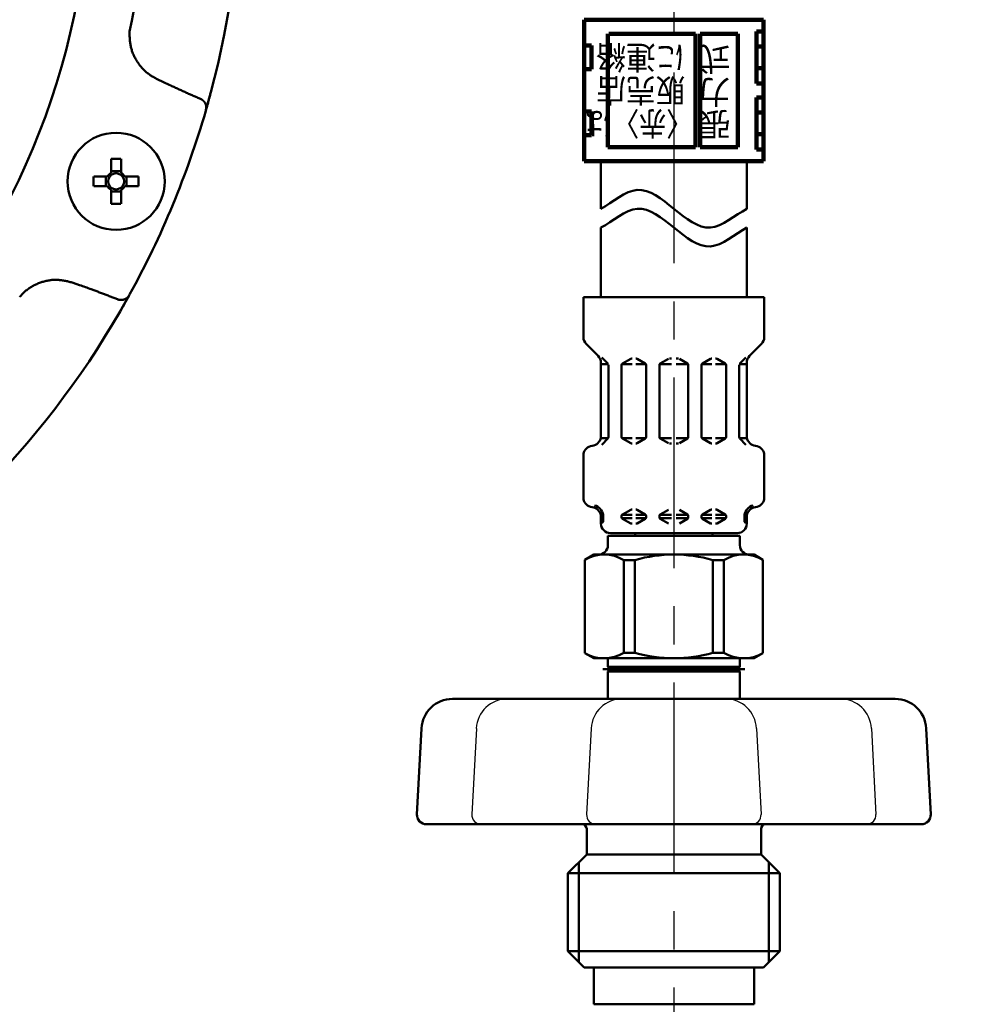
# Model space of a CAD drawing. Units: millimetres. Extents: x 0 to 1470, y -2 to 1040.
# Drawn here: x 507 to 608, y 564 to 668 of the extents above; entities that cross this region are included whole.
import ezdxf

# ---------------------------------------------------------------- set-up
doc = ezdxf.new("R2010")
doc.units = ezdxf.units.MM
doc.header["$LTSCALE"] = 0.636614
doc.linetypes.add('CENTER', pattern=[50.8, 31.75, -6.35, 6.35, -6.35])
for name, color, linetype in [('NoLayerName_001', 7, 'Continuous'), ('NoLayerName_003', 7, 'Continuous'), ('NoLayerName_004', 7, 'Continuous'), ('NoLayerName_005', 7, 'Continuous'), ('NoLayerName_007', 7, 'Continuous'), ('NoLayerName_008', 7, 'Continuous'), ('NoLayerName_009', 7, 'Continuous'), ('NoLayerName_011', 7, 'Continuous')]:
    doc.layers.add(name, color=color, linetype=linetype)
doc.styles.get("Standard").update_dxf_attribs({"font": 'txt', "bigfont": 'extfont2'})
doc.dimstyles.get("Standard").update_dxf_attribs({"dimtxt": 2.5, "dimasz": 2.5, "dimexe": 1.25, "dimexo": 0.625, "dimtad": 1, "dimzin": 0, "dimdsep": 46, "dimtxsty": 'Standard', "dimcen": 2.5, "dimadec": 0, "dimazin": 0, "dimtfac": 0.75, "dimtmove": 0, "dimatfit": 3, "dimfxl": 1, "dimarcsym": 0})

# ---------------------------------------------------------------- blocks, each defined once
blk = doc.blocks.new('_OPEN30')
at = {"color": 0, "linetype": 'ByBlock', "lineweight": -2}
for p, q in [((-1, 0.267949), (0, 0)), ((0, 0), (-1, -0.267949)), ((0, 0), (-1, 0))]:
    blk.add_line(p, q, dxfattribs=at)
blk = doc.blocks.new('*D64')
at = {"layer": 'Defpoints', "color": 0}
for p in [(435.03, 892.69), (755.73, 892.69), (455.53, 489.69)]:
    blk.add_point(p, dxfattribs=at)
at = {"layer": 'NoLayerName_001', "color": 0, "linetype": 'Continuous', "lineweight": 25}
for p, q in [((435.03, 892.69), (765.36, 892.69)), ((755.73, 494.94), (755.73, 887.44)), ((455.53, 489.69), (765.36, 489.69))]:
    blk.add_line(p, q, dxfattribs=at)
at = {"layer": 'NoLayerName_001', "color": 0, "lineweight": 25, "xscale": 5.25, "yscale": 5.25, "zscale": 5.25}
for p, rotation in [((755.73, 892.69), 90), ((755.73, 489.69), 270)]:
    blk.add_blockref('_OPEN30', p, dxfattribs=dict(at, rotation=rotation))
at = {"layer": 'NoLayerName_001', "color": 0, "lineweight": 25, "insert": (746.76, 691.19), "char_height": 10.5, "attachment_point": 5, "rotation": 90}
blk.add_mtext('(403)', dxfattribs=at)
blk = doc.blocks.new('*D66')
at = {"layer": 'Defpoints', "color": 0}
for p in [(662.58, 840.69), (675.29, 840.69), (458.78, 518.69)]:
    blk.add_point(p, dxfattribs=at)
at = {"layer": 'NoLayerName_001', "color": 0, "linetype": 'Continuous', "lineweight": 25}
for p, q in [((662.58, 840.69), (684.92, 840.69)), ((675.29, 523.94), (675.29, 835.44)), ((458.78, 518.69), (684.92, 518.69))]:
    blk.add_line(p, q, dxfattribs=at)
at = {"layer": 'NoLayerName_001', "color": 0, "lineweight": 25, "xscale": 5.25, "yscale": 5.25, "zscale": 5.25}
for p, rotation in [((675.29, 840.69), 90), ((675.29, 518.69), 270)]:
    blk.add_blockref('_OPEN30', p, dxfattribs=dict(at, rotation=rotation))
at = {"layer": 'NoLayerName_001', "color": 0, "lineweight": 25, "insert": (666.43, 679.69), "char_height": 10.5, "attachment_point": 5, "rotation": 90}
blk.add_mtext('\\A1;322{\\H8.400000;%%p2.5}', dxfattribs=at)

msp = doc.modelspace()

# ---------------------------------------------------------------- linework, layer by layer
at = {"layer": 'NoLayerName_001', "color": 8, "linetype": 'Continuous', "lineweight": 50}
for p, q in [((521.62, 661.96), (522.29, 661.64)), ((513.38, 640.13), (512.69, 640.38))]:
    msp.add_line(p, q, dxfattribs=at)
at = {"layer": 'NoLayerName_001', "color": 7, "linetype": 'Continuous', "lineweight": 50}
for p, q in [((526.77, 658.67), (526.76, 658.62)), ((516.74, 653.51), (516.74, 652.04)), ((517.77, 652.04), (517.77, 653.51)), ((516.34, 651.65), (514.87, 651.65)), ((516.16, 651.65), (516.16, 650.62)), ((517.77, 652.22), (516.74, 652.22)), ((519.64, 651.65), (518.16, 651.65)), ((518.34, 650.62), (518.34, 651.65)), ((514.87, 650.62), (516.34, 650.62)), ((518.16, 650.62), (519.64, 650.62)), ((516.74, 650.22), (516.74, 648.75)), ((516.74, 650.04), (517.77, 650.04)), ((517.77, 648.75), (517.77, 650.22)), ((518.68, 639.11), (518.65, 639.07))]:
    msp.add_line(p, q, dxfattribs=at)
at = {"layer": 'NoLayerName_001', "color": 54, "linetype": 'Continuous', "lineweight": 50}
for p, q in [((572.39, 613.72), (572.39, 613.83)), ((580.42, 613.72), (580.42, 613.83)), ((567.91, 611.55), (566.96, 611)), ((566.96, 601.1), (566.96, 611)), ((584.91, 611.55), (567.91, 611.55)), ((571.11, 610.97), (572.28, 610.97)), ((571.11, 601.13), (571.11, 610.97)), ((572.28, 601.13), (572.28, 610.97)), ((580.54, 610.97), (581.7, 610.97)), ((580.54, 601.13), (580.54, 610.97)), ((581.7, 601.13), (581.7, 610.97)), ((584.91, 611.55), (585.86, 611)), ((585.86, 601.1), (585.86, 611)), ((567.91, 600.55), (566.96, 601.1)), ((584.91, 600.55), (567.91, 600.55)), ((569.41, 599.63), (569.41, 600.55)), ((571.11, 601.13), (572.28, 601.13)), ((580.54, 601.13), (581.7, 601.13)), ((583.41, 599.63), (583.41, 600.55)), ((584.91, 600.55), (585.86, 601.1))]:
    msp.add_line(p, q, dxfattribs=at)
at = {"layer": 'NoLayerName_001', "color": 7, "linetype": 'Continuous', "lineweight": 50}
for points in [[(527.3, 660.58), (526.95, 659.3), (526.76, 658.62)], [(518.62, 639.02), (517.97, 637.86), (517.67, 637.34)]]:
    msp.add_lwpolyline(points, dxfattribs=at)
msp.add_circle((517.25, 651.13), 5.15, dxfattribs=at)
at = {"layer": 'NoLayerName_001', "color": 8, "linetype": 'Continuous', "lineweight": 50}
for radius, start, end in [(79.49, 278.8293, 261.1707), (85.6, 347.7429, 12.2571)]:
    msp.add_arc((435.03, 685.19), radius, start, end, dxfattribs=at)
at = {"layer": 'NoLayerName_001', "color": 7, "linetype": 'Continuous', "lineweight": 50}
for centre, radius, start, end in [((435.03, 685.19), 95.5, 345.0695, 14.9305), ((435.03, 685.19), 95.5, 331.1536, 343.8464), ((517.25, 625.81), 27.71, 88.9349, 91.0651), ((542.55, 651.13), 27.69, 178.9344, 181.0656), ((517.25, 651.13), 1.05, 119.4981, 150.5019), ((517.25, 651.13), 0.851, 142.7589, 217.2411), ((517.25, 651.13), 0.851, 127.2411, 142.7589), ((517.25, 651.13), 0.851, 52.7589, 127.2411), ((517.25, 651.13), 1.05, 29.4981, 60.5019), ((517.25, 651.13), 0.851, 37.2411, 52.7589), ((517.25, 651.13), 0.851, 322.7589, 37.2411), ((491.95, 651.13), 27.69, 358.9344, 1.0656), ((517.25, 651.13), 1.05, 209.4981, 240.5019), ((517.25, 651.13), 0.851, 217.2411, 232.7589), ((517.25, 651.13), 1.05, 299.4981, 330.5019), ((517.25, 651.13), 0.851, 307.2411, 322.7589), ((517.25, 651.13), 0.851, 232.7589, 307.2411), ((517.25, 676.42), 27.68, 268.9338, 271.0662), ((435.03, 685.19), 95.5, 300.0695, 329.9305)]:
    msp.add_arc(centre, radius, start, end, dxfattribs=at)
at = {"layer": 'NoLayerName_001', "color": 54, "linetype": 'Continuous', "lineweight": 50}
for centre, radius, start, end in [((569.01, 607.44), 4.11, 59.2712, 119.9219), ((576.41, 596.49), 15.06, 74.0819, 105.9181), ((583.8, 607.44), 4.11, 60.0781, 120.7288), ((569.01, 604.66), 4.11, 240.0781, 300.7288), ((576.41, 615.61), 15.06, 254.0819, 285.9181), ((583.8, 604.66), 4.11, 239.2712, 299.9219)]:
    msp.add_arc(centre, radius, start, end, dxfattribs=at)
at = {"layer": 'NoLayerName_001', "color": 8, "linetype": 'Continuous', "lineweight": 50}
for points, knots in [([(518.67, 667.02), (518.67, 666.95), (518.68, 666.81), (518.68, 666.6), (518.69, 666.39), (518.7, 666.18), (518.72, 665.98), (518.75, 665.77), (518.78, 665.57), (518.82, 665.37), (518.87, 665.17), (518.93, 664.97), (519, 664.78), (519.08, 664.58), (519.16, 664.39), (519.26, 664.21), (519.36, 664.03), (519.47, 663.85), (519.59, 663.68), (519.71, 663.51), (519.84, 663.34), (519.97, 663.18), (520.11, 663.03), (520.26, 662.89), (520.41, 662.75), (520.57, 662.61), (520.74, 662.49), (520.91, 662.37), (521.08, 662.26), (521.26, 662.16), (521.44, 662.06), (521.56, 661.99), (521.62, 661.96)], [0, 0, 0, 0, 0.20897, 0.417715, 0.626034, 0.833769, 1.040835, 1.247241, 1.453115, 1.658729, 1.864503, 2.070725, 2.277496, 2.484848, 2.692759, 2.901155, 3.109917, 3.318884, 3.52786, 3.736658, 3.945156, 4.153265, 4.360926, 4.568115, 4.774844, 4.981169, 5.18719, 5.393095, 5.599202, 5.80567, 6.012478, 6.219485, 6.219485, 6.219485, 6.219485]), ([(522.29, 661.64), (522.55, 661.52), (522.94, 661.34), (523.46, 661.1), (523.85, 660.92), (524.18, 660.77), (524.44, 660.65), (524.63, 660.56), (524.83, 660.47), (525.03, 660.38), (525.22, 660.3), (525.42, 660.21), (525.62, 660.13), (525.81, 660.04), (526.01, 659.96), (526.14, 659.9), (526.21, 659.87)], [0, 0, 0, 0, 0.859977, 1.289949, 1.719901, 2.149831, 2.364789, 2.579741, 2.794689, 3.009633, 3.224576, 3.439518, 3.654461, 3.869409, 4.084362, 4.29932, 4.29932, 4.29932, 4.29932]), ([(526.21, 659.87), (526.21, 659.87), (526.21, 659.87), (526.22, 659.87), (526.23, 659.86), (526.23, 659.86), (526.24, 659.86), (526.24, 659.86), (526.25, 659.85), (526.25, 659.85), (526.26, 659.85), (526.26, 659.84), (526.27, 659.84), (526.27, 659.84), (526.28, 659.84), (526.29, 659.83), (526.29, 659.83), (526.3, 659.83), (526.3, 659.82), (526.31, 659.82), (526.31, 659.82), (526.32, 659.81), (526.32, 659.81), (526.33, 659.81), (526.33, 659.8), (526.34, 659.8), (526.34, 659.8), (526.35, 659.79), (526.35, 659.79), (526.36, 659.79), (526.36, 659.78), (526.37, 659.78), (526.37, 659.78), (526.38, 659.77), (526.38, 659.77), (526.39, 659.77), (526.39, 659.76), (526.4, 659.76), (526.4, 659.76), (526.41, 659.75), (526.41, 659.75), (526.41, 659.75)], [0, 0, 0, 0, 0.0061097, 0.0122147, 0.0183221, 0.0244399, 0.0305526, 0.0366618, 0.0427698, 0.0488782, 0.0549874, 0.0610974, 0.0672082, 0.0733197, 0.079432, 0.085545, 0.0916585, 0.0977721, 0.1038856, 0.1099988, 0.1161113, 0.1222229, 0.1283335, 0.1344428, 0.1405507, 0.1466571, 0.1527619, 0.1588651, 0.1649667, 0.171067, 0.1771665, 0.1832655, 0.1893642, 0.1954628, 0.2015616, 0.2076607, 0.2137603, 0.2198604, 0.2259612, 0.2320627, 0.238165, 0.238165, 0.238165, 0.238165]), ([(526.41, 659.75), (526.41, 659.75), (526.42, 659.74), (526.42, 659.74), (526.43, 659.74), (526.43, 659.73), (526.44, 659.73), (526.45, 659.72), (526.46, 659.71), (526.46, 659.71), (526.46, 659.71)], [0, 0, 0, 0, 0.00610302, 0.01220679, 0.0183113, 0.02441649, 0.03052232, 0.04273559, 0.06105825, 0.06716615, 0.06716615, 0.06716615, 0.06716615]), ([(512.69, 640.38), (512.62, 640.4), (512.48, 640.43), (512.28, 640.48), (512.08, 640.53), (511.88, 640.57), (511.67, 640.61), (511.47, 640.64), (511.26, 640.67), (511.06, 640.68), (510.85, 640.69), (510.65, 640.68), (510.44, 640.67), (510.24, 640.65), (510.03, 640.61), (509.83, 640.57), (509.63, 640.52), (509.42, 640.46), (509.23, 640.4), (509.03, 640.32), (508.84, 640.24), (508.65, 640.15), (508.46, 640.06), (508.28, 639.96), (508.11, 639.85), (507.94, 639.73), (507.77, 639.61), (507.61, 639.47), (507.46, 639.33), (507.31, 639.19), (507.17, 639.04), (507.07, 638.94), (507.02, 638.89)], [0, 0, 0, 0, 0.208402, 0.41659, 0.624374, 0.831606, 1.038202, 1.244168, 1.44962, 1.654811, 1.860143, 2.065953, 2.272352, 2.47938, 2.687026, 2.895226, 3.103877, 3.312833, 3.521918, 3.730934, 3.93974, 4.148236, 4.356352, 4.564051, 4.771333, 4.978237, 5.184849, 5.391304, 5.597883, 5.804805, 6.012077, 6.219561, 6.219561, 6.219561, 6.219561]), ([(517.4, 638.62), (517.34, 638.64), (517.21, 638.7), (517.01, 638.78), (516.81, 638.86), (516.61, 638.93), (516.41, 639.01), (516.21, 639.09), (516, 639.17), (515.8, 639.24), (515.6, 639.32), (515.33, 639.42), (515, 639.54), (514.53, 639.72), (513.99, 639.91), (513.58, 640.06), (513.38, 640.13)], [0, 0, 0, 0, 0.214958, 0.429912, 0.644859, 0.859802, 1.074744, 1.289686, 1.504631, 1.719579, 1.934531, 2.149488, 2.579419, 3.009371, 3.654333, 4.299319, 4.299319, 4.299319, 4.299319]), ([(517.45, 638.6), (517.45, 638.6), (517.45, 638.6), (517.44, 638.6), (517.43, 638.61), (517.43, 638.61), (517.42, 638.61), (517.42, 638.61), (517.41, 638.61), (517.41, 638.61), (517.4, 638.62)], [0, 0, 0, 0, 0.0061086, 0.01221677, 0.01832616, 0.02443887, 0.03055614, 0.03666298, 0.04276808, 0.04887809, 0.04887809, 0.04887809, 0.04887809]), ([(517.7, 638.55), (517.7, 638.55), (517.69, 638.55), (517.67, 638.55), (517.67, 638.56), (517.66, 638.56), (517.65, 638.56), (517.65, 638.56), (517.64, 638.56), (517.64, 638.56), (517.63, 638.56), (517.62, 638.56), (517.62, 638.56), (517.61, 638.56), (517.61, 638.56), (517.6, 638.56), (517.59, 638.57), (517.59, 638.57), (517.58, 638.57), (517.58, 638.57), (517.57, 638.57), (517.56, 638.57), (517.56, 638.57), (517.55, 638.57), (517.55, 638.57), (517.54, 638.58), (517.53, 638.58), (517.53, 638.58), (517.52, 638.58), (517.52, 638.58), (517.51, 638.58), (517.5, 638.58), (517.5, 638.59), (517.49, 638.59), (517.49, 638.59), (517.48, 638.59), (517.47, 638.59), (517.47, 638.59), (517.46, 638.6), (517.46, 638.6), (517.45, 638.6), (517.45, 638.6)], [0, 0, 0, 0, 0.0183237, 0.0305381, 0.0366446, 0.0427505, 0.0488558, 0.0549604, 0.0610642, 0.0671673, 0.0732695, 0.079371, 0.0854718, 0.0915719, 0.0976714, 0.1037704, 0.1098691, 0.1159676, 0.1220661, 0.1281649, 0.1342642, 0.1403644, 0.1464657, 0.1525686, 0.1586732, 0.1647794, 0.1708871, 0.1769963, 0.1831067, 0.1892182, 0.1953306, 0.2014437, 0.2075572, 0.2136709, 0.2197844, 0.2258975, 0.2320099, 0.2381215, 0.2442323, 0.2503424, 0.2564517, 0.2564517, 0.2564517, 0.2564517])]:
    msp.add_open_spline(points, degree=3, knots=knots, dxfattribs=at)
at = {"layer": 'NoLayerName_001', "color": 7, "linetype": 'Continuous', "lineweight": 50}
for points, knots in [([(527.3, 660.58), (527.26, 660.44), (527.21, 660.24), (527.14, 659.99), (527.1, 659.83), (527.05, 659.65), (527, 659.46), (526.94, 659.27), (526.89, 659.08), (526.84, 658.9), (526.8, 658.76), (526.77, 658.68), (526.77, 658.67)], [0, 0, 0, 0, 0.4429, 0.615169, 0.782546, 0.943622, 1.170324, 1.375034, 1.554665, 1.751299, 1.949659, 1.983652, 1.983652, 1.983652, 1.983652]), ([(526.46, 659.71), (526.47, 659.7), (526.49, 659.68), (526.52, 659.65), (526.54, 659.63), (526.57, 659.6), (526.59, 659.57), (526.61, 659.55), (526.64, 659.52), (526.66, 659.49), (526.68, 659.45), (526.69, 659.42), (526.71, 659.39), (526.73, 659.35), (526.74, 659.32), (526.75, 659.28), (526.77, 659.25), (526.78, 659.21), (526.79, 659.17), (526.79, 659.14), (526.8, 659.1), (526.81, 659.06), (526.81, 659.02), (526.81, 658.98), (526.81, 658.94), (526.81, 658.91), (526.81, 658.87), (526.8, 658.83), (526.79, 658.79), (526.79, 658.75), (526.78, 658.71), (526.77, 658.69), (526.77, 658.67)], [0, 0, 0, 0, 0.036599, 0.07318, 0.109733, 0.146256, 0.182764, 0.219289, 0.255894, 0.292642, 0.329556, 0.366653, 0.403941, 0.441421, 0.479093, 0.51695, 0.55498, 0.59317, 0.6315, 0.669937, 0.708448, 0.747013, 0.785622, 0.82428, 0.863005, 0.90184, 0.94084, 0.980031, 1.019411, 1.05895, 1.098607, 1.138324, 1.138324, 1.138324, 1.138324]), ([(518.65, 639.07), (518.63, 639.04), (518.59, 638.96), (518.51, 638.82), (518.42, 638.65), (518.32, 638.47), (518.21, 638.28), (518.11, 638.11), (518.02, 637.94), (517.94, 637.8), (517.82, 637.59), (517.73, 637.44), (517.67, 637.34)], [0, 0, 0, 0, 0.09723, 0.275168, 0.486481, 0.675771, 0.888104, 1.120879, 1.285338, 1.455365, 1.62937, 1.98366, 1.98366, 1.98366, 1.98366]), ([(518.65, 639.07), (518.64, 639.05), (518.63, 639.03), (518.61, 639), (518.58, 638.97), (518.56, 638.94), (518.54, 638.9), (518.51, 638.87), (518.49, 638.85), (518.46, 638.82), (518.43, 638.79), (518.4, 638.77), (518.37, 638.74), (518.34, 638.72), (518.31, 638.7), (518.27, 638.68), (518.24, 638.66), (518.2, 638.65), (518.17, 638.63), (518.14, 638.62), (518.1, 638.6), (518.07, 638.59), (518.03, 638.58), (517.99, 638.57), (517.96, 638.57), (517.92, 638.56), (517.88, 638.56), (517.85, 638.55), (517.81, 638.55), (517.78, 638.55), (517.74, 638.55), (517.71, 638.55), (517.7, 638.55)], [0, 0, 0, 0, 0.039717, 0.079374, 0.118914, 0.158293, 0.197485, 0.236486, 0.275321, 0.314047, 0.352705, 0.391314, 0.429879, 0.46839, 0.506827, 0.545157, 0.583348, 0.621379, 0.659235, 0.696908, 0.734389, 0.771676, 0.808773, 0.845688, 0.882436, 0.919041, 0.955567, 0.992075, 1.028598, 1.065151, 1.101733, 1.138332, 1.138332, 1.138332, 1.138332])]:
    msp.add_open_spline(points, degree=3, knots=knots, dxfattribs=at)
at = {"layer": 'NoLayerName_001', "color": 54, "linetype": 'Continuous', "lineweight": 50}
for points in [[(568.66, 648.22), (569.95, 648.89), (572.53, 651.37), (576.41, 648.22), (580.28, 645.08), (582.86, 647.56), (584.16, 648.22)], [(568.66, 646.22), (569.95, 646.89), (572.53, 649.37), (576.41, 646.22), (580.28, 643.08), (582.86, 645.56), (584.16, 646.22)]]:
    msp.add_open_spline(points, degree=3, dxfattribs=at)
at = {"layer": 'NoLayerName_003', "color": 54, "linetype": 'Continuous', "lineweight": 100}
for p, q in [((566.91, 668.27), (566.91, 653.27)), ((585.91, 668.27), (566.91, 668.27)), ((585.91, 668.27), (585.91, 653.27)), ((569.41, 654.77), (569.41, 666.77)), ((578.71, 666.77), (569.51, 666.77)), ((578.71, 654.77), (578.71, 666.77)), ((579.21, 654.77), (579.21, 666.77)), ((583.21, 666.77), (579.21, 666.77)), ((583.21, 654.77), (583.21, 666.77)), ((585.16, 667.02), (585.91, 667.02)), ((585.16, 661.52), (585.16, 667.02)), ((567.66, 665.52), (566.91, 665.52)), ((567.66, 663.02), (567.66, 665.52)), ((585.91, 665.42), (585.16, 665.42)), ((585.16, 663.12), (585.91, 663.12)), ((566.91, 663.02), (567.66, 663.02)), ((585.91, 661.52), (585.16, 661.52)), ((585.16, 660.02), (585.91, 660.02)), ((585.16, 654.52), (585.16, 660.02)), ((567.66, 658.52), (566.91, 658.52)), ((567.66, 656.02), (567.66, 658.52)), ((585.91, 658.42), (585.16, 658.42)), ((566.91, 656.02), (567.66, 656.02)), ((585.16, 656.12), (585.91, 656.12)), ((569.41, 654.77), (578.71, 654.77)), ((579.21, 654.77), (583.21, 654.77)), ((585.91, 654.52), (585.16, 654.52)), ((585.91, 653.27), (566.91, 653.27))]:
    msp.add_line(p, q, dxfattribs=at)
at = {"layer": 'NoLayerName_003', "color": 54, "linetype": 'Continuous', "lineweight": 50}
for p, q in [((569.81, 599.4), (569.41, 599.63)), ((583.41, 599.63), (569.41, 599.63)), ((569.41, 599.16), (569.81, 599.4)), ((583.01, 599.4), (583.41, 599.63)), ((583.41, 599.16), (583.01, 599.4)), ((583.41, 599.16), (569.41, 599.16))]:
    msp.add_line(p, q, dxfattribs=at)
at = {"layer": 'NoLayerName_004', "color": 6, "linetype": 'CENTER', "lineweight": 25}
msp.add_line((576.41, 792.02), (576.41, 549.9), dxfattribs=at)
at = {"layer": 'NoLayerName_005', "color": 54, "linetype": 'Continuous', "lineweight": 50}
for p, q in [((568.66, 648.22), (568.66, 653.27)), ((568.66, 638.83), (568.66, 646.22)), ((566.82, 638.83), (566.82, 634.59)), ((585.99, 638.83), (566.82, 638.83)), ((585.99, 638.83), (585.99, 634.59)), ((567.12, 633.89), (568.38, 632.62)), ((585.7, 633.89), (584.43, 632.62)), ((568.67, 631.91), (568.67, 624.1)), ((569.47, 631.75), (568.67, 631.75)), ((568.78, 632.44), (569.41, 631.81)), ((570.91, 631.75), (571.97, 631.75)), ((570.97, 631.81), (571.83, 632.3)), ((571.93, 632.33), (571.97, 632.33)), ((572.42, 632.33), (572.37, 632.33)), ((573.44, 631.75), (572.37, 631.75)), ((573.37, 631.81), (572.52, 632.3)), ((574.87, 631.75), (576.17, 631.75)), ((574.97, 631.81), (575.83, 632.3)), ((575.93, 632.33), (576.17, 632.33)), ((576.89, 632.33), (576.64, 632.33)), ((577.94, 631.75), (576.64, 631.75)), ((577.84, 631.81), (576.99, 632.3)), ((579.38, 631.75), (580.44, 631.75)), ((579.44, 631.81), (580.29, 632.3)), ((580.39, 632.33), (580.44, 632.33)), ((580.89, 632.33), (580.84, 632.33)), ((581.9, 631.75), (580.84, 631.75)), ((581.84, 631.81), (580.99, 632.3)), ((583.34, 631.75), (584.14, 631.75)), ((584.03, 632.44), (583.4, 631.81)), ((584.14, 631.91), (584.14, 624.1)), ((569.47, 631.67), (569.47, 623.99)), ((570.87, 631.64), (570.87, 624.02)), ((573.47, 631.64), (573.47, 624.02)), ((574.87, 631.64), (574.87, 624.02)), ((577.94, 631.64), (577.94, 624.02)), ((579.34, 631.64), (579.34, 624.02)), ((581.94, 631.64), (581.94, 624.02)), ((583.34, 631.67), (583.34, 623.99)), ((569.44, 623.91), (568.66, 623.91)), ((569.41, 623.85), (568.77, 623.2)), ((570.91, 623.91), (571.97, 623.91)), ((570.97, 623.85), (571.83, 623.36)), ((573.44, 623.91), (572.37, 623.91)), ((573.37, 623.85), (572.52, 623.36)), ((574.87, 623.91), (576.17, 623.91)), ((574.97, 623.85), (575.83, 623.36)), ((577.94, 623.91), (576.64, 623.91)), ((577.84, 623.85), (576.99, 623.36)), ((579.38, 623.91), (580.44, 623.91)), ((579.44, 623.85), (580.29, 623.36)), ((581.9, 623.91), (580.84, 623.91)), ((581.84, 623.85), (580.99, 623.36)), ((583.38, 623.91), (584.16, 623.91)), ((583.4, 623.85), (584.04, 623.2)), ((567.56, 623.03), (567.93, 623.13)), ((571.93, 623.33), (571.97, 623.33)), ((572.42, 623.33), (572.37, 623.33)), ((575.93, 623.33), (576.17, 623.33)), ((576.89, 623.33), (576.64, 623.33)), ((580.39, 623.33), (580.44, 623.33)), ((580.89, 623.33), (580.84, 623.33)), ((585.25, 623.03), (584.88, 623.13)), ((566.82, 622.07), (566.82, 617.59)), ((585.99, 622.07), (585.99, 617.59)), ((567.56, 616.63), (567.93, 616.53)), ((570.97, 615.81), (571.83, 616.3)), ((571.93, 616.33), (571.97, 616.33)), ((572.42, 616.33), (572.37, 616.33)), ((573.37, 615.81), (572.52, 616.3)), ((574.97, 615.81), (575.83, 616.3)), ((577.84, 615.81), (576.99, 616.3)), ((579.44, 615.81), (580.29, 616.3)), ((580.39, 616.33), (580.44, 616.33)), ((580.89, 616.33), (580.84, 616.33)), ((581.84, 615.81), (580.99, 616.3)), ((585.25, 616.63), (584.88, 616.53)), ((568.66, 615.75), (568.91, 615.75)), ((568.67, 615.56), (568.67, 614.83)), ((568.67, 615.41), (568.91, 615.41)), ((568.91, 615.75), (568.91, 615.11)), ((570.87, 615.75), (571.97, 615.75)), ((570.87, 615.64), (570.87, 615.52)), ((570.87, 615.41), (571.97, 615.41)), ((570.97, 615.35), (571.83, 614.86)), ((572.37, 615.75), (573.44, 615.75)), ((572.37, 615.41), (573.47, 615.41)), ((573.37, 615.35), (572.52, 614.86)), ((573.47, 615.64), (573.47, 615.52)), ((574.87, 615.75), (576.17, 615.75)), ((574.87, 615.64), (574.87, 615.52)), ((574.87, 615.41), (576.17, 615.41)), ((574.97, 615.35), (575.83, 614.86)), ((577.94, 615.75), (576.64, 615.75)), ((577.94, 615.41), (576.64, 615.41)), ((577.84, 615.35), (576.99, 614.86)), ((577.94, 615.64), (577.94, 615.52)), ((579.34, 615.64), (579.34, 615.52)), ((580.44, 615.41), (579.34, 615.41)), ((580.44, 615.75), (579.38, 615.75)), ((579.44, 615.35), (580.29, 614.86)), ((581.94, 615.75), (580.84, 615.75)), ((581.94, 615.41), (580.84, 615.41)), ((581.84, 615.35), (580.99, 614.86)), ((581.94, 615.64), (581.94, 615.52)), ((583.9, 615.75), (583.9, 615.11)), ((584.16, 615.75), (583.9, 615.75)), ((584.14, 615.41), (583.9, 615.41)), ((584.14, 615.56), (584.14, 614.83)), ((571.93, 614.83), (571.97, 614.83)), ((572.42, 614.83), (572.37, 614.83)), ((580.39, 614.83), (580.44, 614.83)), ((580.89, 614.83), (580.84, 614.83)), ((569.41, 612.52), (569.41, 613.55)), ((583.41, 613.55), (569.41, 613.55)), ((583.14, 613.83), (569.67, 613.83)), ((583.41, 613.55), (583.41, 612.52)), ((569.41, 599.16), (569.41, 596.25)), ((583.41, 599.16), (583.41, 596.25))]:
    msp.add_line(p, q, dxfattribs=at)
for centre, radius, start, end in [((567.82, 634.59), 1, 180, 225), ((584.99, 634.59), 1, 315, 0), ((567.67, 631.91), 1, 360, 45), ((571.07, 631.64), 0.2, 120, 180), ((571.93, 632.13), 0.2, 90, 120), ((572.42, 632.13), 0.2, 60, 90), ((573.27, 631.64), 0.2, 360, 60), ((575.07, 631.64), 0.2, 120, 180), ((577.74, 631.64), 0.2, 360, 60), ((579.54, 631.64), 0.2, 120, 180), ((580.39, 632.13), 0.2, 90, 120), ((580.89, 632.13), 0.2, 60, 90), ((581.74, 631.64), 0.2, 360, 60), ((585.14, 631.91), 1, 135, 180), ((567.67, 624.1), 1, 285, 0), ((569.27, 623.99), 0.2, 315, 0), ((571.07, 624.02), 0.2, 180, 240), ((571.93, 623.53), 0.2, 240, 270), ((572.42, 623.53), 0.2, 270, 300), ((573.27, 624.02), 0.2, 300, 0), ((575.07, 624.02), 0.2, 180, 240), ((577.74, 624.02), 0.2, 300, 0), ((579.54, 624.02), 0.2, 180, 240), ((580.39, 623.53), 0.2, 240, 270), ((580.89, 623.53), 0.2, 270, 300), ((581.74, 624.02), 0.2, 300, 0), ((583.54, 623.99), 0.2, 180, 225), ((585.14, 624.1), 1, 180, 255), ((567.82, 622.07), 1, 105, 180), ((584.99, 622.07), 1, 360, 75), ((567.82, 617.59), 1, 180, 255), ((584.99, 617.59), 1, 285, 0), ((567.67, 615.56), 1, 360, 75), ((567.67, 615.56), 1.25, 8.7086, 75), ((571.93, 616.13), 0.2, 90, 120), ((572.42, 616.13), 0.2, 60, 90), ((580.39, 616.13), 0.2, 90, 120), ((580.89, 616.13), 0.2, 60, 90), ((585.14, 615.56), 1.25, 105, 171.2914), ((585.14, 615.56), 1, 105, 180), ((568.71, 615.11), 0.2, 270, 0), ((571.07, 615.64), 0.2, 120, 180), ((571.07, 615.52), 0.2, 180, 240), ((573.27, 615.64), 0.2, 360, 60), ((573.27, 615.52), 0.2, 300, 0), ((575.07, 615.64), 0.2, 120, 180), ((575.07, 615.52), 0.2, 180, 240), ((577.74, 615.64), 0.2, 360, 60), ((577.74, 615.52), 0.2, 300, 0), ((579.54, 615.64), 0.2, 120, 180), ((579.54, 615.52), 0.2, 180, 240), ((581.74, 615.64), 0.2, 360, 60), ((581.74, 615.52), 0.2, 300, 0), ((584.1, 615.11), 0.2, 180, 270), ((569.67, 614.83), 1, 180, 270), ((571.93, 615.03), 0.2, 240, 270), ((572.42, 615.03), 0.2, 270, 300), ((580.39, 615.03), 0.2, 240, 270), ((580.89, 615.03), 0.2, 270, 300), ((583.14, 614.83), 1, 270, 0), ((571.91, 614.15), 0.65, 293.1967, 318.5582), ((580.91, 614.15), 0.65, 221.4418, 246.8033), ((568.41, 612.55), 1, 270, 0), ((584.41, 612.55), 1, 180, 270)]:
    msp.add_arc(centre, radius, start, end, dxfattribs=at)
at = {"layer": 'NoLayerName_007', "color": 54, "linetype": 'Continuous', "lineweight": 50}
for p, q in [((599.88, 596.25), (552.93, 596.25)), ((549.64, 593.12), (549.16, 584)), ((603.17, 593.12), (603.65, 584)), ((550.16, 582.95), (602.65, 582.95)), ((567.16, 582.45), (567.16, 579.75)), ((585.66, 582.45), (585.66, 579.75)), ((567.16, 579.75), (565.16, 577.75)), ((585.66, 579.75), (567.16, 579.75)), ((585.66, 579.75), (587.66, 577.75)), ((565.16, 577.75), (565.16, 569.5)), ((565.16, 577.75), (587.66, 577.75)), ((587.66, 577.75), (587.66, 569.5)), ((565.16, 569.5), (566.91, 567.75)), ((565.16, 569.5), (587.66, 569.5)), ((587.66, 569.5), (585.91, 567.75)), ((585.91, 567.75), (566.91, 567.75))]:
    msp.add_line(p, q, dxfattribs=at)
at = {"layer": 'NoLayerName_007', "color": 54, "linetype": 'Continuous', "lineweight": 25}
for p, q in [((555.46, 593.12), (554.98, 584)), ((567.63, 593.12), (567.15, 584)), ((585.18, 593.12), (585.66, 584)), ((597.36, 593.12), (597.84, 584))]:
    msp.add_line(p, q, dxfattribs=at)
at = {"layer": 'NoLayerName_007', "color": 54, "linetype": 'Continuous', "lineweight": 50}
for centre, radius, start, end in [((552.93, 592.95), 3.3, 90, 177), ((599.88, 592.95), 3.3, 3, 90), ((550.16, 583.95), 1, 177, 270), ((602.65, 583.95), 1, 270, 3), ((566.66, 582.45), 0.5, 0, 90), ((586.16, 582.45), 0.5, 90, 180)]:
    msp.add_arc(centre, radius, start, end, dxfattribs=at)
at = {"layer": 'NoLayerName_007', "color": 54, "linetype": 'Continuous', "lineweight": 25}
for centre, radius, start, end in [((558.75, 592.95), 3.3, 90, 177), ((570.93, 592.95), 3.3, 90, 177), ((581.88, 592.95), 3.3, 3, 90), ((594.06, 592.95), 3.3, 3, 90), ((555.98, 583.95), 1, 177, 270), ((568.15, 583.95), 1, 177, 270), ((584.66, 583.95), 1, 270, 3), ((596.84, 583.95), 1, 270, 3)]:
    msp.add_arc(centre, radius, start, end, dxfattribs=at)
at = {"layer": 'NoLayerName_008', "color": 4, "linetype": 'CENTER', "lineweight": 50}
msp.add_line((583.93, 599.4), (568.89, 599.4), dxfattribs=at)
at = {"layer": 'NoLayerName_008', "color": 54, "linetype": 'Continuous', "lineweight": 50}
for p, q in [((566.32, 578.91), (566.32, 568.33)), ((586.49, 578.91), (586.49, 568.33))]:
    msp.add_line(p, q, dxfattribs=at)
at = {"layer": 'NoLayerName_009', "color": 54, "linetype": 'Continuous', "lineweight": 50}
for p, q in [((567.91, 567.75), (567.91, 563.86)), ((584.91, 567.75), (584.91, 563.86)), ((584.91, 563.86), (567.91, 563.86))]:
    msp.add_line(p, q, dxfattribs=at)
at = {"layer": 'NoLayerName_011', "color": 54, "linetype": 'Continuous', "lineweight": 50}
for p, q in [((584.16, 653.27), (584.16, 648.22)), ((584.16, 646.22), (584.16, 638.83))]:
    msp.add_line(p, q, dxfattribs=at)

# ---------------------------------------------------------------- texts
at = {"layer": 'NoLayerName_005', "color": 54, "lineweight": 50, "char_height": 2.5, "attachment_point": 7, "rotation": 180, "line_spacing_factor": 0.6}
for s, insert, width in [('\\A1;\\W0.921954;\\T0.921954;に連絡', (577.61, 665.52), 8.8162), ('\\A1;式', (582.43, 665.37), 3.1875), ('\\A1;\\W0.921954;\\T0.921954;販売店', (577.61, 662.02), 8.8162), ('\\A1;力', (582.43, 661.86), 3.1875), ('\\A1;\\W0.840000;\\T0.840000;〈赤〉は', (578.46, 658.52), 10.625), ('\\A1;張', (582.43, 658.44), 3.1875)]:
    msp.add_mtext(s, dxfattribs=dict(at, insert=insert, width=width))

# ---------------------------------------------------------------- dimensions: what is measured, and where the dimension line sits
at = {"layer": 'NoLayerName_001', "color": 7, "linetype": 'Continuous', "lineweight": 25}
for base, p1, p2, override, picture, middle in [((755.73, 892.69), (455.53, 489.69), (435.03, 892.69), {"dimtxt": 10.5, "dimasz": 5.25, "dimexe": 9.625, "dimexo": 0, "dimgap": 3.5, "dimdec": 1, "dimzin": 8, "dimpost": '(<>)', "dimblk": 'OPEN30', "dimclrd": 0, "dimclre": 0, "dimclrt": 0, "dimtp": 0, "dimtm": 0, "dimlwd": 25, "dimlwe": 25}, '*D64', (755.73, 691.19)), ((675.29, 840.69), (458.78, 518.69), (662.58, 840.69), {"dimtxt": 10.5, "dimasz": 5.25, "dimexe": 9.625, "dimexo": 0, "dimgap": 3.5, "dimdec": 1, "dimzin": 8, "dimblk": 'OPEN30', "dimclrd": 0, "dimclre": 0, "dimclrt": 0, "dimtol": 1, "dimtp": 2.5, "dimtm": 2.5, "dimtfac": 0.8, "dimtdec": 1, "dimtolj": 1, "dimlwd": 25, "dimlwe": 25}, '*D66', (675.29, 679.69))]:
    dim = msp.add_linear_dim(base=base, p1=p1, p2=p2, angle=90, dimstyle='Standard', override=override, dxfattribs=at)
    dim.commit()
    dim.dimension.update_dxf_attribs({"geometry": picture, "text_midpoint": middle, "dimtype": 160})

# ---------------------------------------------------------------- leaders
at = {"layer": 'NoLayerName_001', "color": 7, "linetype": 'Continuous', "lineweight": 25, "annotation_type": 0, "has_hookline": 1, "hookline_direction": 0, "text_width": 104.45}
msp.add_leader([(489.23, 687.39), (459.67, 436.01), (464.92, 436.01)], dimstyle='Standard', override={"dimtxt": 10.5, "dimasz": 5.25, "dimgap": 3.5, "dimldrblk": 'OPEN30'}, dxfattribs=at)

doc.saveas('drawing.dxf')
